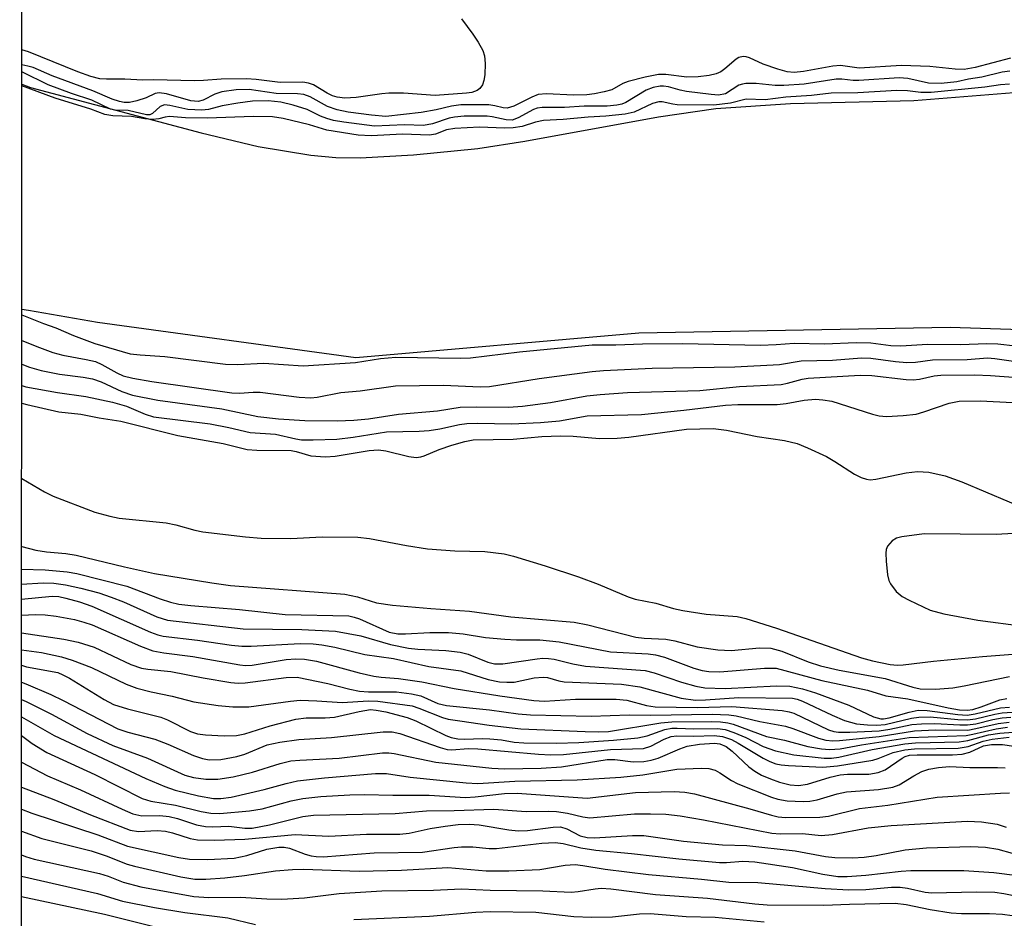
# Model space of a CAD drawing. Units: inches. Extents: x 1309760 to 1315760, y 497449 to 501450.
# Drawn here: x 1309760 to 1309909, y 500574 to 500710 of the extents above; entities that cross this region are included whole.
import ezdxf

# ---------------------------------------------------------------- set-up
doc = ezdxf.new("R2010")
doc.units = ezdxf.units.IN
doc.header["$MEASUREMENT"] = 0
for name, color, linetype in [('HYDRO-Stream Poly Centerlines', 142, 'Continuous'), ('HYDRO-Water Body', 4, 'Continuous'), ('NTRL-Trees', 3, 'Continuous'), ('Undefined', 1, 'Continuous')]:
    doc.layers.add(name, color=color, linetype=linetype)

msp = doc.modelspace()

# ---------------------------------------------------------------- linework, layer by layer
at = {"layer": 'HYDRO-Stream Poly Centerlines'}
for points in [[(1309760.32, 500700.29, 0), (1309761.66, 500699.82, 0), (1309787.4, 500692.94, 0), (1309796.03, 500690.9, 0), (1309803.98, 500689.58, 0), (1309807.76, 500689.26, 0), (1309811.44, 500689.21, 0), (1309819.45, 500689.66, 0), (1309829.2, 500690.6, 0), (1309836.27, 500691.7, 0), (1309856.46, 500695.37, 0), (1309865.11, 500696.63, 0), (1309876.41, 500697.37, 0), (1309895.01, 500697.85, 0), (1309928.97, 500700.57, 0), (1309956.77, 500696.77, 0), (1310000.24, 500690.04, 0), (1310013.55, 500687.35, 0), (1310064.14, 500673.41, 0), (1310108.92, 500653.79, 0), (1310152.21, 500642.47, 0)], [(1310363.35, 500465.51, 0), (1310322.06, 500511.16, 0), (1310267.27, 500552.22, 0), (1310247.15, 500560.91, 0), (1310199.33, 500577.58, 0), (1310100.98, 500608.2, 0), (1310039.23, 500634.56, 0), (1309978.72, 500655.41, 0), (1309943.18, 500662.17, 0), (1309900.49, 500663.56, 0), (1309853.51, 500662.7, 0), (1309810.79, 500658.97, 0), (1309771.78, 500664.31, 0), (1309761.32, 500666.13, 0), (1309760.32, 500666.31, 0)]]:
    msp.add_polyline3d(points, dxfattribs=at)
at = {"layer": 'HYDRO-Water Body'}
msp.add_polyline3d([(1309943.18, 500662.17, 0), (1309900.49, 500663.56, 0), (1309853.51, 500662.7, 0), (1309810.79, 500658.97, 0), (1309771.78, 500664.31, 0), (1309761.32, 500666.13, 0), (1309760.32, 500666.31, 0), (1309760.32, 500700.29, 0), (1309761.66, 500699.82, 0), (1309787.4, 500692.94, 0), (1309796.03, 500690.9, 0), (1309803.98, 500689.58, 0), (1309807.76, 500689.26, 0), (1309811.44, 500689.21, 0), (1309819.45, 500689.66, 0), (1309829.2, 500690.6, 0), (1309836.27, 500691.7, 0), (1309856.46, 500695.37, 0), (1309865.11, 500696.63, 0), (1309876.41, 500697.37, 0), (1309895.01, 500697.85, 0), (1309928.97, 500700.57, 0)], dxfattribs=at)
at = {"layer": 'NTRL-Trees'}
msp.add_polyline3d([(1309760.01, 497449.68, 0), (1309760.39, 501449.5, 0)], dxfattribs=at)
at = {"layer": 'Undefined'}
for points, elevation in [([(1309826.74, 500710.17), (1309828.45, 500707.88), (1309829.24, 500706.66), (1309829.93, 500705.39), (1309830.19, 500704.58), (1309830.27, 500703.45), (1309830.22, 500701.72), (1309830.11, 500700.88), (1309829.87, 500700.2), (1309829.49, 500699.63), (1309829.07, 500699.34), (1309828.3, 500699.07), (1309827.49, 500698.96), (1309822.72, 500698.62), (1309817.95, 500698.94), (1309815.77, 500698.95), (1309814.67, 500698.86), (1309810.81, 500698.28), (1309809.12, 500698.21), (1309807.95, 500698.34), (1309807.26, 500698.54), (1309806.43, 500698.94), (1309804.36, 500700.22), (1309803.6, 500700.48), (1309802.78, 500700.59), (1309799.33, 500700.54), (1309795.7, 500701.01), (1309794.25, 500701.1), (1309790.45, 500701.08), (1309787.79, 500700.86), (1309786.34, 500700.83), (1309780.27, 500700.95), (1309778.6, 500700.89), (1309775.89, 500701.08), (1309773.13, 500701.05), (1309772.1, 500701.13), (1309770.77, 500701.47), (1309768.81, 500702.17), (1309761.35, 500705.17), (1309760.32, 500705.49)], 240), ([(1309760.32, 500661.61), (1309762.98, 500660.53), (1309765.04, 500659.78), (1309766.54, 500659.38), (1309770.05, 500658.76), (1309771.45, 500658.41), (1309772.44, 500657.97), (1309774.67, 500656.7), (1309775.66, 500656.27), (1309777.08, 500655.92), (1309779.96, 500655.41), (1309792.06, 500653.7), (1309793.21, 500653.64), (1309795.28, 500653.79), (1309796.3, 500653.78), (1309802.23, 500653.05), (1309803.98, 500652.93), (1309804.93, 500653.03), (1309808.5, 500653.73), (1309811.43, 500654.02), (1309816.77, 500654.78), (1309824, 500654.85), (1309829.53, 500654.61), (1309830.94, 500654.66), (1309838.44, 500655.88), (1309846.44, 500656.91), (1309848.17, 500657.06), (1309855.49, 500657.45), (1309868.01, 500657.61), (1309874.74, 500657.99), (1309878, 500658.53), (1309882.71, 500658.65), (1309887.1, 500658.97), (1309888.52, 500658.93), (1309892.23, 500658.41), (1309893.94, 500658.29), (1309895.29, 500658.34), (1309897.85, 500658.67), (1309903.09, 500658.73), (1309906.12, 500658.97), (1309907.22, 500658.91), (1309910.05, 500658.48)], 236), ([(1309760.32, 500658.01), (1309761.51, 500657.59), (1309763.28, 500657.07), (1309766.01, 500656.52), (1309769.61, 500656.08), (1309771.01, 500655.81), (1309772.3, 500655.35), (1309775.44, 500653.9), (1309777.05, 500653.35), (1309780.88, 500652.59), (1309790.52, 500651.31), (1309795.98, 500650.15), (1309799.11, 500649.8), (1309803.07, 500649.53), (1309807.93, 500649.47), (1309810.44, 500649.56), (1309812.69, 500649.8), (1309817.23, 500650.47), (1309823.1, 500650.96), (1309826.53, 500651.53), (1309829.04, 500651.6), (1309833.8, 500651.54), (1309835.92, 500651.68), (1309840.14, 500652.22), (1309845.65, 500653.23), (1309847.68, 500653.47), (1309851.8, 500653.75), (1309862.69, 500654.04), (1309868.69, 500654.68), (1309874.97, 500654.98), (1309875.93, 500655.17), (1309878.15, 500655.77), (1309879.06, 500655.9), (1309886.93, 500656.38), (1309888.67, 500656.31), (1309893.84, 500655.71), (1309894.92, 500655.65), (1309895.87, 500655.75), (1309898.06, 500656.25), (1309899.11, 500656.37), (1309904.22, 500656.43), (1309906.6, 500656.34), (1309910.72, 500656)], 238), ([(1309760.32, 500654.8), (1309760.93, 500654.62), (1309765.73, 500653.75), (1309770, 500653.16), (1309774.05, 500652.29), (1309776.13, 500651.67), (1309778.96, 500650.46), (1309780.21, 500650.1), (1309788.75, 500649.01), (1309791.57, 500648.49), (1309794.79, 500647.7), (1309798.64, 500647.46), (1309801.72, 500646.74), (1309802.55, 500646.62), (1309804.32, 500646.6), (1309807.88, 500646.73), (1309810.38, 500647.01), (1309815.39, 500647.81), (1309820.31, 500647.9), (1309821.86, 500648), (1309823.47, 500648.25), (1309826.42, 500648.92), (1309827.53, 500649.08), (1309829.15, 500649.13), (1309834.29, 500649), (1309838.65, 500649.24), (1309841.52, 500649.5), (1309845.68, 500650.22), (1309853.92, 500650.41), (1309860.29, 500651.07), (1309866.58, 500651.85), (1309868.46, 500651.93), (1309874.36, 500651.92), (1309875.74, 500652.08), (1309878.45, 500652.6), (1309880.15, 500652.74), (1309881.27, 500652.67), (1309882.64, 500652.43), (1309888.75, 500650.48), (1309889.8, 500650.25), (1309890.89, 500650.13), (1309893.42, 500650.26), (1309895.39, 500650.5), (1309896.5, 500650.81), (1309900.36, 500652.12), (1309901.85, 500652.42), (1309905.1, 500652.51), (1309909.89, 500652.24)], 240), ([(1309760.32, 500652.13), (1309761.1, 500651.92), (1309765.93, 500650.83), (1309769.27, 500650.48), (1309772, 500649.92), (1309775.29, 500649.41), (1309783.9, 500647.27), (1309790.76, 500646.06), (1309794.37, 500645.13), (1309795.83, 500645.05), (1309801.02, 500644.98), (1309801.76, 500644.84), (1309803.98, 500644.2), (1309806.2, 500644.02), (1309807.63, 500644.15), (1309812.8, 500644.98), (1309814.19, 500645.09), (1309815.27, 500644.95), (1309818.78, 500644.07), (1309819.88, 500643.94), (1309820.56, 500644.02), (1309821.1, 500644.18), (1309823.37, 500645.16), (1309825.28, 500645.81), (1309827.21, 500646.37), (1309828.48, 500646.61), (1309834.53, 500646.72), (1309838.86, 500647.13), (1309841.67, 500647.22), (1309843.59, 500647.16), (1309847.58, 500646.82), (1309850.23, 500646.84), (1309851.98, 500647), (1309860.69, 500648.24), (1309864.74, 500648.31), (1309866.74, 500648.09), (1309871.38, 500647.12), (1309875.51, 500646.51), (1309877.39, 500646.05), (1309878.97, 500645.41), (1309881.82, 500644.09), (1309883.08, 500643.36), (1309886.06, 500641.41), (1309887.08, 500640.9), (1309887.88, 500640.65), (1309888.43, 500640.59), (1309889.3, 500640.65), (1309893.87, 500641.64), (1309895.57, 500641.82), (1309897.26, 500641.72), (1309899.74, 500641.19), (1309902.27, 500640.29), (1309912.97, 500635.72)], 242), ([(1309760.32, 500640.78), (1309763.77, 500638.76), (1309765.05, 500638.1), (1309771.35, 500635.67), (1309773.6, 500635.08), (1309775.02, 500634.8), (1309782.13, 500634.07), (1309783.59, 500633.75), (1309786.45, 500632.97), (1309787.68, 500632.72), (1309794.1, 500631.94), (1309796.46, 500631.76), (1309800.94, 500631.71), (1309805.7, 500631.95), (1309811.09, 500631.93), (1309812.84, 500631.69), (1309818.41, 500630.63), (1309821.6, 500630.16), (1309825.71, 500629.83), (1309830.25, 500629.74), (1309833.16, 500629.37), (1309834.59, 500629.02), (1309839.37, 500627.56), (1309844.38, 500625.92), (1309847.34, 500624.81), (1309851.88, 500622.92), (1309852.96, 500622.55), (1309856.07, 500621.92), (1309858.72, 500621.14), (1309860.16, 500620.84), (1309863.65, 500620.29), (1309868.35, 500619.92), (1309869.67, 500619.64), (1309874.28, 500618.19), (1309887.13, 500613.69), (1309888.79, 500613.25), (1309891.45, 500612.7), (1309892.54, 500612.58), (1309893.38, 500612.61), (1309897.96, 500613.19), (1309905.38, 500613.91), (1309910.62, 500614.31)], 244), ([(1309912.7, 500632.59), (1309907.45, 500632.33), (1309896.56, 500632.4), (1309893.2, 500631.97), (1309892.41, 500631.75), (1309891.73, 500631.34), (1309891.04, 500630.54), (1309890.86, 500630.05), (1309890.8, 500629.49), (1309890.84, 500628.31), (1309891.06, 500626.23), (1309891.25, 500625.37), (1309891.47, 500624.85), (1309892.36, 500623.7), (1309893.25, 500622.96), (1309894.29, 500622.4), (1309897.49, 500620.91), (1309899.55, 500620.35), (1309904.67, 500619.37), (1309911.56, 500618.49)], 242), ([(1309760.32, 500630.51), (1309762.47, 500629.95), (1309764.05, 500629.68), (1309766.97, 500629.46), (1309768.54, 500629.21), (1309775.85, 500627.42), (1309780.37, 500626.42), (1309789, 500625.01), (1309791.86, 500624.63), (1309809.11, 500623.28), (1309811.04, 500622.92), (1309813.91, 500622.02), (1309816.32, 500621.62), (1309822.1, 500621.13), (1309827.91, 500620.75), (1309834.16, 500619.88), (1309843.72, 500619.06), (1309845.79, 500618.65), (1309853.06, 500616.82), (1309854.3, 500616.67), (1309857.56, 500616.52), (1309858.91, 500616.26), (1309862.31, 500615.37), (1309865.42, 500614.91), (1309867.45, 500614.8), (1309871.7, 500615.21), (1309873.41, 500615.13), (1309875.07, 500614.7), (1309879.07, 500613.08), (1309880.92, 500612.47), (1309883.74, 500611.85), (1309890.67, 500610.58), (1309894.84, 500609.27), (1309895.99, 500609.01), (1309898.29, 500608.97), (1309900.88, 500609.17), (1309902.59, 500609.44), (1309909.46, 500610.87)], 246), ([(1309760.31, 500627.09), (1309763.86, 500626.99), (1309767.17, 500626.66), (1309768.65, 500626.43), (1309776.18, 500624.51), (1309781.21, 500622.62), (1309782.8, 500622.11), (1309784.03, 500621.81), (1309785.83, 500621.6), (1309793.22, 500621), (1309800.09, 500620.25), (1309809.69, 500620.01), (1309810.52, 500619.85), (1309811.32, 500619.56), (1309815.78, 500617.59), (1309817.13, 500617.3), (1309818.25, 500617.29), (1309821.92, 500617.52), (1309824.74, 500617.53), (1309826.97, 500617.31), (1309830.36, 500616.78), (1309833.27, 500616.49), (1309835.02, 500616.39), (1309838.54, 500616.39), (1309841.49, 500616.12), (1309849.24, 500614.62), (1309854.92, 500614.28), (1309856.02, 500614.15), (1309857.38, 500613.78), (1309861.79, 500612.13), (1309863.05, 500611.78), (1309864.06, 500611.61), (1309865.7, 500611.6), (1309872.46, 500612.14), (1309874.24, 500612.14), (1309881.12, 500610.26), (1309888, 500608.83), (1309890.77, 500607.93), (1309894.12, 500607.52), (1309900.2, 500606.16), (1309901.93, 500605.85), (1309903.07, 500605.79), (1309903.92, 500605.91), (1309905.2, 500606.28), (1309908.01, 500607.33), (1309909.06, 500607.55)], 248), ([(1309760.31, 500624.8), (1309763.56, 500624.99), (1309765.17, 500624.95), (1309766.95, 500624.72), (1309769.23, 500624.23), (1309771.97, 500623.48), (1309773.84, 500622.86), (1309775.68, 500622.13), (1309780.72, 500619.89), (1309782.32, 500619.39), (1309793.73, 500618.05), (1309802.61, 500617.97), (1309807.69, 500617.71), (1309811.5, 500617.03), (1309816.01, 500615.72), (1309818.7, 500615.14), (1309820.11, 500614.98), (1309824.36, 500614.81), (1309826.5, 500614.54), (1309827.75, 500614.22), (1309830.68, 500613.05), (1309831.69, 500612.79), (1309832.97, 500612.76), (1309838.12, 500613.56), (1309838.98, 500613.64), (1309839.85, 500613.6), (1309840.71, 500613.47), (1309843.51, 500612.79), (1309845.44, 500612.45), (1309854.46, 500611.77), (1309855.8, 500611.42), (1309859.93, 500610.01), (1309862.09, 500609.42), (1309863.46, 500609.16), (1309866.55, 500609.05), (1309874.29, 500609.46), (1309876.29, 500609.4), (1309878.21, 500609.02), (1309880.18, 500608.39), (1309885.19, 500606.54), (1309888.93, 500604.79), (1309890.01, 500604.48), (1309890.45, 500604.47), (1309891.28, 500604.61), (1309894.33, 500605.51), (1309895.66, 500605.77), (1309897.03, 500605.73), (1309901.65, 500605.13), (1309903.09, 500605.05), (1309904.28, 500605.22), (1309908.12, 500606.13), (1309909.45, 500606.25)], 250), ([(1309760.31, 500622.53), (1309764.93, 500623), (1309765.94, 500622.94), (1309766.97, 500622.72), (1309769.03, 500622.13), (1309770.93, 500621.48), (1309779.77, 500617.57), (1309780.88, 500617.16), (1309781.68, 500616.96), (1309786.84, 500616.38), (1309791.99, 500615.59), (1309793.56, 500615.44), (1309794.94, 500615.44), (1309802.38, 500615.83), (1309804.3, 500615.8), (1309805.65, 500615.67), (1309807.57, 500615.32), (1309812.12, 500614.19), (1309816.43, 500613.57), (1309821.78, 500612.4), (1309826.62, 500611.71), (1309830.77, 500610.44), (1309832.45, 500610.09), (1309833.57, 500610), (1309834.68, 500610.01), (1309837.71, 500610.66), (1309839.03, 500610.79), (1309839.72, 500610.71), (1309841.42, 500610.21), (1309842.23, 500610.08), (1309850.87, 500609.71), (1309853.65, 500609.29), (1309859.87, 500607.59), (1309862.06, 500607.32), (1309863.58, 500607.33), (1309868.58, 500607.68), (1309876.67, 500607.61), (1309877.41, 500607.46), (1309878.22, 500607.17), (1309882.7, 500605.01), (1309884.55, 500604.25), (1309886.34, 500603.75), (1309888.01, 500603.55), (1309889.44, 500603.51), (1309890.69, 500603.62), (1309894.64, 500604.58), (1309895.78, 500604.75), (1309897.5, 500604.77), (1309901.64, 500604.36), (1309903.11, 500604.31), (1309904.34, 500604.48), (1309907.25, 500605.2), (1309908.36, 500605.4), (1309909.85, 500605.49)], 252), ([(1309760.31, 500620.13), (1309762.41, 500620.23), (1309763.84, 500620.19), (1309765.51, 500620), (1309768.29, 500619.46), (1309769.71, 500619.09), (1309770.95, 500618.66), (1309778.24, 500615.45), (1309780.14, 500614.76), (1309781.8, 500614.44), (1309786.17, 500613.91), (1309793.26, 500612.62), (1309794.13, 500612.55), (1309795.12, 500612.57), (1309800.24, 500613.45), (1309801.69, 500613.56), (1309803.02, 500613.51), (1309804.82, 500613.18), (1309811.25, 500611.42), (1309813.47, 500610.92), (1309814.58, 500610.76), (1309817.21, 500610.55), (1309820.71, 500610.08), (1309825.6, 500609.08), (1309832.51, 500607.95), (1309837.64, 500607.25), (1309839.27, 500607.16), (1309843.91, 500607.44), (1309850.07, 500607.45), (1309851.67, 500607.3), (1309854.66, 500606.49), (1309855.96, 500606.29), (1309862.28, 500606.21), (1309867.52, 500606.33), (1309875.15, 500605.73), (1309876.17, 500605.56), (1309876.89, 500605.35), (1309882.14, 500602.84), (1309882.95, 500602.56), (1309883.65, 500602.45), (1309885.33, 500602.46), (1309889.77, 500602.68), (1309891.4, 500602.92), (1309894.72, 500603.61), (1309896.16, 500603.75), (1309898.2, 500603.78), (1309901.98, 500603.56), (1309903.13, 500603.56), (1309904.36, 500603.73), (1309906.93, 500604.38), (1309908.34, 500604.64), (1309909.68, 500604.74)], 254), ([(1309760.31, 500617.47), (1309766.69, 500616.49), (1309768.85, 500616.06), (1309771.24, 500615.29), (1309776.81, 500612.66), (1309778.39, 500612.12), (1309779.37, 500611.96), (1309782.85, 500611.65), (1309787.71, 500610.69), (1309791.9, 500609.98), (1309792.98, 500609.89), (1309794.08, 500609.91), (1309800.24, 500610.72), (1309801.9, 500610.75), (1309806.52, 500609.84), (1309809.88, 500608.95), (1309811.31, 500608.66), (1309812.66, 500608.56), (1309816.91, 500608.56), (1309819.18, 500608.27), (1309820.57, 500607.93), (1309823.15, 500606.81), (1309824.46, 500606.49), (1309830.97, 500605.83), (1309835.25, 500605.25), (1309837.12, 500605.08), (1309846.3, 500604.87), (1309852.03, 500605.07), (1309855.26, 500605.01), (1309864.58, 500605.17), (1309867.08, 500605.09), (1309868.18, 500604.92), (1309871.75, 500604.09), (1309875.65, 500603.37), (1309876.75, 500603.03), (1309880.63, 500601.55), (1309881.71, 500601.28), (1309882.78, 500601.15), (1309883.81, 500601.19), (1309889.78, 500601.83), (1309895.09, 500602.69), (1309898.31, 500602.81), (1309903.15, 500602.79), (1309904.37, 500603), (1309907.75, 500603.79), (1309909.39, 500603.97)], 256), ([(1309760.31, 500614.92), (1309763.3, 500614.49), (1309766.33, 500613.85), (1309767.96, 500613.34), (1309770.86, 500612.22), (1309776.08, 500609.73), (1309777.68, 500609.13), (1309779.85, 500608.54), (1309783.01, 500607.91), (1309786.33, 500607.07), (1309789.98, 500606.51), (1309792.2, 500606.3), (1309794.62, 500606.31), (1309800.92, 500607.17), (1309802.37, 500607.29), (1309804.89, 500607.22), (1309808.72, 500606.94), (1309812.69, 500607.19), (1309814.08, 500607.17), (1309819.25, 500606.43), (1309820.3, 500606.11), (1309823.86, 500604.67), (1309824.72, 500604.45), (1309826.48, 500604.16), (1309830.91, 500603.53), (1309835.66, 500602.98), (1309845.4, 500602.56), (1309847.42, 500602.51), (1309848.9, 500602.59), (1309856.83, 500603.88), (1309858.48, 500604.05), (1309864.4, 500604.1), (1309865.81, 500604.05), (1309866.92, 500603.9), (1309867.76, 500603.66), (1309872.76, 500601.82), (1309875.51, 500601.24), (1309879.02, 500600.29), (1309881.09, 500599.94), (1309882.28, 500599.83), (1309883.9, 500599.97), (1309887.1, 500600.57), (1309894.33, 500601.68), (1309902.9, 500601.97), (1309903.92, 500602.15), (1309907.44, 500602.99), (1309909.17, 500603.2)], 258), ([(1309760.31, 500612.56), (1309761.05, 500612.34), (1309765.76, 500611.46), (1309766.54, 500611.14), (1309767.51, 500610.62), (1309772.76, 500607.41), (1309774.19, 500606.66), (1309776.29, 500605.98), (1309781.3, 500604.75), (1309782.34, 500604.31), (1309785.82, 500602.57), (1309786.88, 500602.23), (1309788.05, 500602.06), (1309790.89, 500601.91), (1309792.77, 500601.97), (1309794.01, 500602.24), (1309797.82, 500603.42), (1309801.7, 500604.43), (1309803.29, 500604.64), (1309806.15, 500604.64), (1309807.56, 500604.72), (1309811.26, 500605.61), (1309812.99, 500605.87), (1309813.84, 500605.81), (1309815.3, 500605.54), (1309818.52, 500604.68), (1309819.81, 500604.17), (1309824.36, 500601.95), (1309825.17, 500601.66), (1309826.17, 500601.47), (1309827.23, 500601.4), (1309829.82, 500601.51), (1309831, 500601.47), (1309832.74, 500601.31), (1309834.68, 500600.95), (1309836.11, 500600.87), (1309841.04, 500600.81), (1309844.44, 500600.89), (1309849.65, 500601.24), (1309853.36, 500601.59), (1309854.75, 500601.89), (1309857.42, 500602.85), (1309858.48, 500603.05), (1309859.29, 500603.08), (1309861.79, 500602.96), (1309865.36, 500603.01), (1309866.53, 500602.86), (1309867.84, 500602.44), (1309869.64, 500601.67), (1309872.29, 500600.3), (1309874.11, 500599.66), (1309876.91, 500599.05), (1309881.49, 500598.52), (1309882.6, 500598.55), (1309883.69, 500598.69), (1309888.72, 500599.87), (1309893.65, 500600.71), (1309895.28, 500600.84), (1309901.86, 500601.01), (1309903.19, 500601.19), (1309906.28, 500602.04), (1309908, 500602.32), (1309910.02, 500602.46)], 260), ([(1309760.31, 500610.01), (1309760.94, 500609.78), (1309764.73, 500608.16), (1309766.6, 500607.27), (1309774.83, 500602.98), (1309776.35, 500602.45), (1309780.44, 500601.42), (1309782.36, 500600.68), (1309786.27, 500598.95), (1309787.59, 500598.51), (1309788.64, 500598.3), (1309790.4, 500598.36), (1309792.79, 500598.77), (1309794.01, 500599.15), (1309797.37, 500600.54), (1309799.3, 500600.97), (1309802.14, 500601.36), (1309807.09, 500601.67), (1309814.9, 500602.51), (1309816.27, 500602.5), (1309817.41, 500602.27), (1309823.48, 500600.14), (1309824.55, 500599.86), (1309825.19, 500599.81), (1309827.76, 500599.98), (1309829.2, 500599.95), (1309838.36, 500599.13), (1309840.21, 500599.02), (1309842.14, 500599.12), (1309849.23, 500599.87), (1309854.21, 500600.02), (1309855.29, 500600.35), (1309857.32, 500601.42), (1309858.37, 500601.81), (1309859.21, 500601.9), (1309861.8, 500601.85), (1309864.87, 500601.95), (1309866.14, 500601.82), (1309867.48, 500601.34), (1309868.51, 500600.81), (1309872.26, 500598.52), (1309873.25, 500598.03), (1309874.16, 500597.7), (1309874.96, 500597.53), (1309876.07, 500597.42), (1309881.26, 500597.18), (1309883.51, 500597.38), (1309888.82, 500598.26), (1309889.62, 500598.48), (1309891.88, 500599.38), (1309893.68, 500599.82), (1309895.12, 500599.94), (1309901.7, 500600.04), (1309903.21, 500600.31), (1309905.49, 500601.12), (1309906.83, 500601.42), (1309909.42, 500601.69)], 262), ([(1309760.31, 500607.39), (1309760.97, 500607.11), (1309764.82, 500605.17), (1309770.2, 500602.29), (1309774.06, 500600.47), (1309779.31, 500598.55), (1309784.96, 500595.96), (1309786.24, 500595.62), (1309788.13, 500595.38), (1309789.93, 500595.35), (1309792.25, 500595.71), (1309795.14, 500596.43), (1309799.35, 500597.75), (1309800.93, 500598.12), (1309802.31, 500598.24), (1309808.23, 500598.52), (1309814.78, 500599.36), (1309815.75, 500599.36), (1309816.55, 500599.27), (1309822.85, 500597.93), (1309831.28, 500597.04), (1309833.23, 500596.93), (1309838.73, 500597.03), (1309841.84, 500597.25), (1309848.73, 500598.35), (1309849.85, 500598.34), (1309852.63, 500597.98), (1309854.25, 500598.02), (1309855.34, 500598.23), (1309856.42, 500598.55), (1309859.69, 500599.95), (1309860.79, 500600.34), (1309862.66, 500600.66), (1309864.94, 500600.82), (1309865.73, 500600.73), (1309866.67, 500600.29), (1309867.57, 500599.58), (1309870.08, 500597.23), (1309871.02, 500596.56), (1309872.02, 500595.99), (1309873.35, 500595.41), (1309874.72, 500594.94), (1309876.36, 500594.53), (1309877.59, 500594.4), (1309878.98, 500594.64), (1309882.36, 500595.69), (1309883.9, 500596.04), (1309885, 500596.13), (1309888.2, 500596.14), (1309889.63, 500596.36), (1309890.71, 500596.76), (1309893.24, 500598.53), (1309893.72, 500598.78), (1309894.36, 500598.97), (1309895.52, 500599.07), (1309900.84, 500599.07), (1309902.3, 500599.15), (1309903.49, 500599.47), (1309905.54, 500600.4), (1309906.76, 500600.63), (1309908.42, 500600.62), (1309910.11, 500600.35)], 264), ([(1309760.31, 500604.79), (1309765.23, 500601.96), (1309779.06, 500595.46), (1309781.94, 500594.26), (1309783.51, 500593.7), (1309787.02, 500592.83), (1309789.29, 500592.46), (1309790.38, 500592.45), (1309791.94, 500592.66), (1309796.94, 500593.81), (1309800.26, 500594.72), (1309801.98, 500595.1), (1309806.02, 500595.56), (1309813.75, 500596.25), (1309815.39, 500596.23), (1309818.98, 500595.67), (1309827.4, 500594.8), (1309829.2, 500594.74), (1309834.76, 500595.07), (1309844.19, 500595.26), (1309850.77, 500595.69), (1309854.08, 500596.01), (1309859.24, 500596.89), (1309862.94, 500597.05), (1309864.04, 500596.97), (1309865.02, 500596.71), (1309865.72, 500596.34), (1309867.47, 500595.19), (1309868.42, 500594.68), (1309873.51, 500592.63), (1309874.5, 500592.34), (1309875.88, 500592.08), (1309878.29, 500591.99), (1309879.32, 500592.06), (1309880.43, 500592.25), (1309883.42, 500593.15), (1309884.85, 500593.47), (1309889.66, 500593.83), (1309891.82, 500594.15), (1309892.81, 500594.54), (1309895.01, 500595.89), (1309896.22, 500596.52), (1309897.3, 500596.86), (1309898.73, 500597.15), (1309900.42, 500597.3), (1309903.49, 500597.12), (1309907.67, 500597.14), (1309908.82, 500597.06)], 266), ([(1309760.31, 500601.94), (1309761.91, 500600.75), (1309764.12, 500599.39), (1309771.36, 500596.1), (1309778.49, 500592.47), (1309779.8, 500592.06), (1309783.55, 500591.47), (1309787.39, 500590.48), (1309788.88, 500590.24), (1309790.24, 500590.21), (1309794.73, 500590.58), (1309796.63, 500590.9), (1309801.02, 500592.08), (1309802.75, 500592.46), (1309805.5, 500592.77), (1309809.84, 500593.02), (1309812.09, 500593.08), (1309816.36, 500592.95), (1309821.85, 500592.95), (1309827.34, 500592.6), (1309828.76, 500592.69), (1309833.19, 500593.2), (1309835.1, 500593.28), (1309845.7, 500592.51), (1309852.97, 500593.38), (1309858.81, 500593.53), (1309860.43, 500593.43), (1309861.88, 500593.15), (1309870.24, 500590.91), (1309873.51, 500589.92), (1309874.54, 500589.68), (1309875.63, 500589.58), (1309880.8, 500589.61), (1309882.13, 500589.77), (1309886.83, 500590.95), (1309891.1, 500591.42), (1309898.53, 500592.66), (1309908.12, 500593.28), (1309909.48, 500593.31)], 268), ([(1309760.31, 500597.92), (1309764.19, 500595.88), (1309769.2, 500593.77), (1309775.48, 500590.83), (1309777.11, 500590.14), (1309778.43, 500589.82), (1309781.17, 500589.86), (1309782.59, 500589.73), (1309783.83, 500589.42), (1309786.73, 500588.47), (1309788.08, 500588.24), (1309789.18, 500588.18), (1309791.58, 500588.28), (1309794.01, 500587.99), (1309795.12, 500587.99), (1309797.72, 500588.48), (1309802.74, 500589.72), (1309804.38, 500589.93), (1309816.68, 500590.19), (1309821.43, 500590.61), (1309825.6, 500590.62), (1309831.62, 500590.84), (1309836.47, 500590.47), (1309839.92, 500590.53), (1309841.06, 500590.47), (1309842.74, 500590.24), (1309845.03, 500589.66), (1309846.11, 500589.53), (1309852.85, 500590.12), (1309855.23, 500590.15), (1309857.58, 500590.07), (1309859.72, 500589.83), (1309863.25, 500589.23), (1309873.57, 500587.22), (1309874.84, 500587.13), (1309878.2, 500587.16), (1309881.01, 500586.89), (1309882.73, 500587.04), (1309888.11, 500588.04), (1309891.57, 500588.36), (1309903.14, 500589.03), (1309905.23, 500588.94), (1309907.58, 500588.6), (1309908.94, 500588.14)], 270), ([(1309760.31, 500594.18), (1309765.19, 500592.3), (1309770.68, 500590.01), (1309776.68, 500587.69), (1309777.94, 500587.46), (1309780.76, 500587.6), (1309782.05, 500587.51), (1309783.09, 500587.27), (1309785.77, 500586.42), (1309786.88, 500586.22), (1309789.45, 500586.14), (1309794.03, 500586.31), (1309801.62, 500587), (1309806.7, 500586.75), (1309812.36, 500587.05), (1309817.39, 500587.07), (1309818.81, 500587.23), (1309822, 500587.91), (1309824.24, 500588.28), (1309826.21, 500588.52), (1309827.89, 500588.6), (1309829.4, 500588.48), (1309833.85, 500587.72), (1309835.25, 500587.56), (1309836.66, 500587.62), (1309840.54, 500588.14), (1309841.69, 500588.15), (1309842.61, 500587.87), (1309844.63, 500586.8), (1309845.71, 500586.55), (1309846.8, 500586.53), (1309852.53, 500586.89), (1309854.26, 500586.88), (1309860.26, 500586.03), (1309866.13, 500585.48), (1309869.82, 500585.34), (1309877.12, 500584.55), (1309881.67, 500583.71), (1309883.11, 500583.56), (1309885.76, 500583.5), (1309887.53, 500583.59), (1309889.32, 500583.84), (1309893.69, 500584.69), (1309896.92, 500584.98), (1309903.63, 500585.21), (1309905.85, 500585.11), (1309907.7, 500584.8), (1309912.01, 500583.61)], 272), ([(1309760.31, 500590.84), (1309761.86, 500590.25), (1309771.81, 500586.98), (1309776.29, 500585.24), (1309784.05, 500583.54), (1309785.63, 500583.28), (1309788.44, 500583.22), (1309792.42, 500583.44), (1309794.32, 500583.83), (1309797.35, 500584.79), (1309799.15, 500585.08), (1309799.94, 500585.08), (1309800.75, 500584.95), (1309803.1, 500584.05), (1309804, 500583.78), (1309804.76, 500583.68), (1309805.85, 500583.65), (1309813.51, 500584.24), (1309820.82, 500584.37), (1309825.59, 500585.07), (1309826.73, 500585.17), (1309828.43, 500585.14), (1309830.88, 500584.9), (1309832.02, 500584.9), (1309838.84, 500585.69), (1309840.85, 500585.8), (1309842.07, 500585.66), (1309844.74, 500585.02), (1309846.98, 500584.63), (1309852.38, 500584.15), (1309859.53, 500583.32), (1309865.69, 500582.77), (1309866.71, 500582.77), (1309869.21, 500583.01), (1309871, 500582.89), (1309876.69, 500582.02), (1309881.25, 500581.04), (1309883.53, 500580.69), (1309884.93, 500580.68), (1309887.78, 500580.88), (1309893.11, 500581.5), (1309894.58, 500581.59), (1309902.55, 500581.57), (1309907.07, 500581.27), (1309910.68, 500580.82)], 274), ([(1309760.31, 500587.5), (1309763.38, 500586.39), (1309770.83, 500584.53), (1309773.05, 500583.82), (1309776.25, 500582.54), (1309777.33, 500582.22), (1309784.35, 500580.63), (1309786.48, 500580.27), (1309788.11, 500580.25), (1309790.99, 500580.49), (1309793.97, 500580.82), (1309798.64, 500581.54), (1309801.18, 500581.75), (1309802.85, 500581.77), (1309811.29, 500581.48), (1309817.64, 500581.64), (1309824.64, 500582.04), (1309830.43, 500581.54), (1309833.86, 500581.52), (1309838.57, 500581.74), (1309842.39, 500582.39), (1309843.86, 500582.48), (1309845.04, 500582.36), (1309848.42, 500581.77), (1309854.96, 500580.96), (1309862.97, 500580.26), (1309867.1, 500579.81), (1309871.46, 500579.78), (1309881.64, 500578.88), (1309885.2, 500578.67), (1309887.75, 500578.72), (1309891.66, 500579.05), (1309892.95, 500579.06), (1309894.04, 500578.93), (1309896.7, 500578.31), (1309897.72, 500578.2), (1309904.43, 500578.38), (1309907.24, 500578.32), (1309908.61, 500578.11), (1309915.51, 500576.69)], 276), ([(1309760.31, 500583.93), (1309760.9, 500583.7), (1309762.22, 500583.28), (1309772.05, 500581.14), (1309773.37, 500580.74), (1309775.64, 500579.84), (1309778.32, 500579.12), (1309786.29, 500577.68), (1309788.58, 500577.52), (1309793.33, 500577.55), (1309797.32, 500577.28), (1309799.59, 500577.26), (1309803.01, 500577.44), (1309808.23, 500578.1), (1309814.7, 500578.5), (1309822.47, 500578.62), (1309826.7, 500578.82), (1309831.04, 500578.6), (1309839, 500578.52), (1309843.3, 500578.31), (1309844.33, 500578.39), (1309846.92, 500578.83), (1309847.82, 500578.9), (1309849.27, 500578.79), (1309856, 500577.96), (1309863.88, 500577.39), (1309871.01, 500576.57), (1309872.88, 500576.42), (1309881.41, 500576.36), (1309885.31, 500576.52), (1309892.22, 500576.65), (1309893.86, 500576.45), (1309897.5, 500575.67), (1309900.66, 500575.17), (1309902.22, 500575.08), (1309906.43, 500575.1), (1309908.42, 500574.98), (1309909.84, 500574.78)], 278), ([(1309760.31, 500580.7), (1309771.76, 500578.13), (1309775.52, 500576.94), (1309780.37, 500576.01), (1309784.95, 500575.24), (1309791.43, 500574.41), (1309795.63, 500573.45)], 280), ([(1309760.31, 500577.66), (1309772.82, 500575.01), (1309780.66, 500573.01)], 282), ([(1309810.47, 500574.19), (1309821.87, 500574.69), (1309828.89, 500575.29), (1309831.07, 500575.38), (1309837.92, 500575.31), (1309843.68, 500574.65), (1309846.35, 500574.52), (1309849.54, 500574.59), (1309853.57, 500575.06), (1309855.19, 500575.1), (1309860.62, 500574.65), (1309865.01, 500574.51), (1309872.41, 500573.82)], 280)]:
    msp.add_lwpolyline(points, dxfattribs=dict(at, elevation=elevation))
for points in [[(1309909.59, 500704.21, 238), (1309904.26, 500702.81, 238), (1309902.6, 500702.53, 238), (1309901.23, 500702.56, 238), (1309897.44, 500702.98, 238), (1309893.15, 500703.13, 238), (1309886.76, 500702.74, 238), (1309883.94, 500703.14, 238), (1309882.77, 500703.03, 238), (1309878.38, 500702.21, 238), (1309876.95, 500702.06, 238), (1309875.9, 500702.18, 238), (1309874.5, 500702.57, 238), (1309872.28, 500703.35, 238), (1309870.22, 500704.29, 238), (1309869.71, 500704.45, 238), (1309869.24, 500704.5, 238), (1309868.61, 500704.35, 238), (1309868.17, 500704.09, 238), (1309866.5, 500702.6, 238), (1309865.85, 500702.16, 238), (1309865.15, 500701.85, 238), (1309864.1, 500701.6, 238), (1309862.45, 500701.41, 238), (1309860.72, 500701.37, 238), (1309857.56, 500701.77, 238), (1309856.46, 500701.75, 238), (1309854.44, 500701.36, 238), (1309851.88, 500700.73, 238), (1309851.07, 500700.42, 238), (1309849.4, 500699.47, 238), (1309848.27, 500699.14, 238), (1309846.8, 500698.86, 238), (1309845.63, 500698.71, 238), (1309843.63, 500698.64, 238), (1309839.54, 500698.83, 238), (1309838.28, 500698.73, 238), (1309837.33, 500698.37, 238), (1309834.62, 500696.97, 238), (1309833.6, 500696.68, 238), (1309833, 500696.72, 238), (1309831.77, 500697.06, 238), (1309830.85, 500697.19, 238), (1309826.6, 500697.18, 238), (1309825.22, 500697.01, 238), (1309822.91, 500696.45, 238), (1309820.65, 500696.02, 238), (1309815.3, 500695.45, 238), (1309813.14, 500695.61, 238), (1309809.61, 500696.09, 238), (1309807.96, 500696.41, 238), (1309806.48, 500696.92, 238), (1309803.89, 500698.39, 238), (1309802.91, 500698.76, 238), (1309801.97, 500698.86, 238), (1309798.76, 500698.92, 238), (1309794.67, 500699.48, 238), (1309792.69, 500699.45, 238), (1309790.55, 500699.13, 238), (1309789.5, 500698.78, 238), (1309787.7, 500697.89, 238), (1309786.97, 500697.69, 238), (1309785.86, 500697.79, 238), (1309782.17, 500698.86, 238), (1309781.08, 500699.02, 238), (1309780.47, 500698.89, 238), (1309779.11, 500698.22, 238), (1309777.72, 500697.77, 238), (1309776.59, 500697.53, 238), (1309775.79, 500697.54, 238), (1309775.06, 500697.67, 238), (1309773.97, 500698.04, 238), (1309771.08, 500699.31, 238), (1309764.93, 500701.59, 238), (1309762.06, 500702.8, 238), (1309761.22, 500703.05, 238), (1309760.32, 500703.21, 238)], [(1309909.53, 500702.29, 236), (1309908.36, 500702.12, 236), (1309905.28, 500701.38, 236), (1309903.27, 500701.05, 236), (1309901.5, 500700.65, 236), (1309899.13, 500700.4, 236), (1309897.22, 500700.47, 236), (1309894.1, 500701.15, 236), (1309892.8, 500701.25, 236), (1309886.73, 500700.85, 236), (1309885.86, 500700.87, 236), (1309884.14, 500701.06, 236), (1309883.28, 500701.06, 236), (1309878.47, 500700.32, 236), (1309875.37, 500700.11, 236), (1309874.07, 500700.11, 236), (1309871.22, 500700.4, 236), (1309869.64, 500700.4, 236), (1309869.13, 500700.33, 236), (1309868.6, 500700.14, 236), (1309866.56, 500698.84, 236), (1309865.54, 500698.66, 236), (1309864.42, 500698.73, 236), (1309860.69, 500699.2, 236), (1309859.72, 500699.39, 236), (1309857.98, 500699.9, 236), (1309857.22, 500700, 236), (1309856.69, 500699.99, 236), (1309855.64, 500699.78, 236), (1309854.62, 500699.41, 236), (1309851.51, 500697.55, 236), (1309850.91, 500697.3, 236), (1309850.19, 500697.12, 236), (1309848.72, 500696.99, 236), (1309845.22, 500696.99, 236), (1309842.28, 500696.81, 236), (1309838.88, 500696.81, 236), (1309838.14, 500696.66, 236), (1309837.61, 500696.47, 236), (1309835.29, 500695.21, 236), (1309834.37, 500694.89, 236), (1309833.45, 500694.92, 236), (1309831.35, 500695.4, 236), (1309830.58, 500695.49, 236), (1309827.11, 500695.47, 236), (1309825.68, 500695.34, 236), (1309824.84, 500695.19, 236), (1309822.34, 500694.3, 236), (1309820.99, 500694.05, 236), (1309818.1, 500694.18, 236), (1309813.57, 500693.98, 236), (1309808.93, 500694.56, 236), (1309807.38, 500694.84, 236), (1309806.41, 500695.1, 236), (1309805.44, 500695.5, 236), (1309803.42, 500696.5, 236), (1309801.31, 500697.16, 236), (1309799.44, 500697.59, 236), (1309797.54, 500697.77, 236), (1309795.18, 500697.72, 236), (1309792.93, 500697.44, 236), (1309790.6, 500697.05, 236), (1309788.52, 500696.47, 236), (1309787.52, 500696.36, 236), (1309785.42, 500696.46, 236), (1309782.68, 500697.1, 236), (1309781.88, 500697.17, 236), (1309781.21, 500696.92, 236), (1309780.05, 500695.87, 236), (1309779.67, 500695.7, 236), (1309779.15, 500695.67, 236), (1309776.41, 500696.35, 236), (1309774.43, 500696.4, 236), (1309773.74, 500696.55, 236), (1309770.92, 500697.9, 236), (1309767.84, 500698.91, 236), (1309764.29, 500700.23, 236), (1309760.46, 500702.11, 236), (1309760.32, 500702.14, 236)], [(1309909.48, 500700.32, 234), (1309908.11, 500700.2, 234), (1309905.74, 500699.84, 234), (1309897.62, 500699.05, 234), (1309896.05, 500699.04, 234), (1309894.07, 500699.32, 234), (1309892.45, 500699.34, 234), (1309886.54, 500698.99, 234), (1309882.53, 500698.93, 234), (1309879.58, 500698.6, 234), (1309875.67, 500698.33, 234), (1309872.57, 500697.92, 234), (1309869.72, 500698.06, 234), (1309867.32, 500697.42, 234), (1309864.82, 500697.14, 234), (1309859.3, 500697.19, 234), (1309858.62, 500697.27, 234), (1309857.03, 500697.65, 234), (1309856.51, 500697.66, 234), (1309855.56, 500697.41, 234), (1309852.78, 500696.07, 234), (1309851.41, 500695.77, 234), (1309848.49, 500695.47, 234), (1309845.82, 500695.33, 234), (1309842.09, 500694.98, 234), (1309839.08, 500694.8, 234), (1309837.88, 500694.57, 234), (1309835.9, 500693.93, 234), (1309834.52, 500693.73, 234), (1309833.21, 500693.68, 234), (1309829.45, 500693.81, 234), (1309825.69, 500693.59, 234), (1309824.47, 500693.39, 234), (1309822.79, 500692.77, 234), (1309821.88, 500692.6, 234), (1309817.83, 500692.78, 234), (1309813.07, 500692.51, 234), (1309811.14, 500692.61, 234), (1309806.37, 500693.38, 234), (1309803.77, 500694.15, 234), (1309799.79, 500695.14, 234), (1309798.18, 500695.39, 234), (1309795.27, 500695.42, 234), (1309788.39, 500695.17, 234), (1309785.06, 500695.25, 234), (1309782.63, 500695.42, 234), (1309782, 500695.34, 234), (1309781.03, 500695.07, 234), (1309780.05, 500694.99, 234), (1309778.9, 500695.08, 234), (1309776.89, 500695.42, 234), (1309774.1, 500695.54, 234), (1309772.87, 500695.74, 234), (1309770.77, 500696.51, 234), (1309765.37, 500698.19, 234), (1309760.32, 500700.08, 234)], [(1309760.32, 500665.48, 234), (1309763.62, 500664.18, 234), (1309765.47, 500663.54, 234), (1309768.16, 500662.34, 234), (1309771.35, 500661.16, 234), (1309776.69, 500659.6, 234), (1309778.21, 500659.42, 234), (1309781.93, 500659.19, 234), (1309791.08, 500658.04, 234), (1309792.9, 500657.99, 234), (1309796.9, 500658.19, 234), (1309802.83, 500657.77, 234), (1309810.73, 500658.3, 234), (1309814.47, 500658.88, 234), (1309816.78, 500659.08, 234), (1309826.55, 500658.95, 234), (1309828.1, 500659, 234), (1309835.5, 500659.89, 234), (1309846.44, 500660.94, 234), (1309850.02, 500660.93, 234), (1309854.06, 500661.1, 234), (1309860.11, 500661.13, 234), (1309871.87, 500660.88, 234), (1309874.22, 500660.98, 234), (1309876.93, 500661.19, 234), (1309881.51, 500661.11, 234), (1309886.31, 500661.3, 234), (1309888.53, 500661.23, 234), (1309891.53, 500660.85, 234), (1309893.06, 500660.79, 234), (1309897.08, 500661.03, 234), (1309902.06, 500661, 234), (1309906.06, 500661.16, 234), (1309907.71, 500661.09, 234), (1309910.37, 500660.8, 234)]]:
    msp.add_polyline3d(points, dxfattribs=at)

doc.saveas('drawing.dxf')
